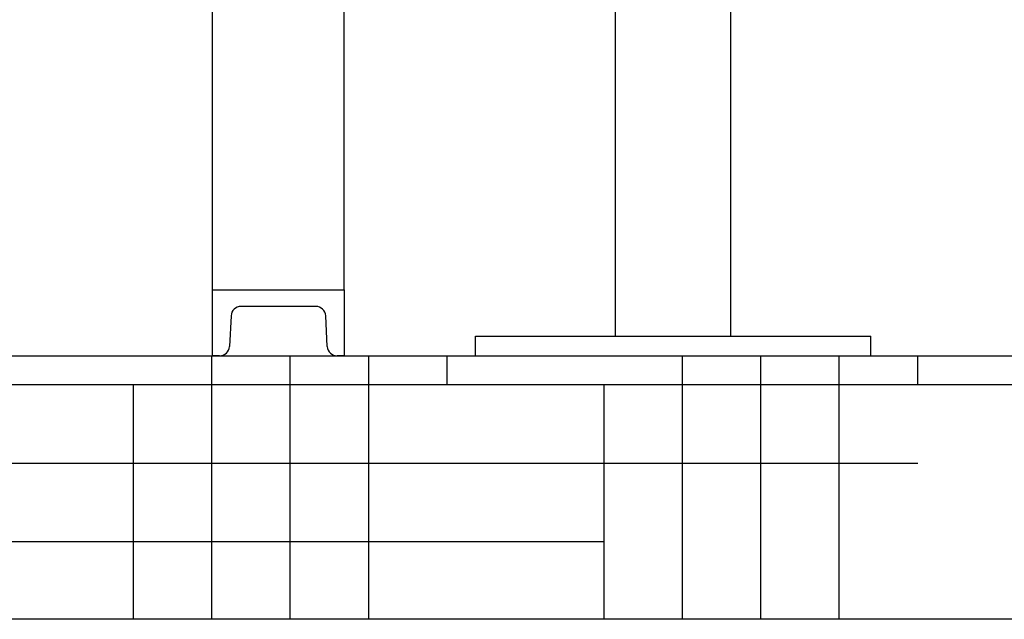
# Model space of a CAD drawing. Units: millimetres. Extents: x 18687 to 23553, y 1675 to 8407.
# Drawn here: x 20394 to 20693, y 5791 to 5973 of the extents above; entities that cross this region are included whole.
import ezdxf

# ---------------------------------------------------------------- set-up
doc = ezdxf.new("R2010")
doc.units = ezdxf.units.MM
doc.layers.add('EJES', color=7, linetype='Continuous')
doc.layers.add('SUELO', color=7, linetype='Continuous')

msp = doc.modelspace()

# ---------------------------------------------------------------- hatches: boundary and pattern name
at = {"layer": 'SUELO'}
h = msp.add_hatch(dxfattribs=at)
h.set_pattern_fill('HOUND', color=8, scale=15, style=0)
h.set_pattern_definition([(0, (18285.256, 1480.478), (95.25, 23.8125), [381, -190.5]), (90, (18285.256, 1480.478), (-23.8125, -95.25), [381, -190.5])])
h.paths.add_polyline_path([(18969.34, 5870.79), (22003.06, 5870.79), (22003.06, 5790.77), (18969.34, 5790.77)])

# ---------------------------------------------------------------- linework, layer by layer
at = {"color": 7, "linetype": 'Continuous'}
for p, q in [((20452.46, 5890.79), (20492.46, 5890.79)), ((20452.46, 5870.79), (20452.46, 5890.79)), ((20492.46, 5890.79), (20492.46, 5870.79)), ((20483.83, 5885.79), (20461.1, 5885.79)), ((20458.1, 5882.95), (20457.61, 5873.64)), ((20487.31, 5873.64), (20486.83, 5882.95)), ((20532.28, 5876.79), (20652.28, 5876.79)), ((20532.28, 5870.79), (20532.28, 5876.79)), ((20652.28, 5870.79), (20652.28, 5876.79)), ((20454.62, 5870.79), (20452.46, 5870.79)), ((20492.46, 5870.79), (20490.31, 5870.79)), ((20532.28, 5870.79), (20652.28, 5870.79))]:
    msp.add_line(p, q, dxfattribs=at)
for centre, start, end in [((20461.1, 5882.79), 90, 177), ((20483.83, 5882.79), 3, 90), ((20454.62, 5873.79), 270, 357), ((20490.31, 5873.79), 183, 270)]:
    msp.add_arc(centre, 3, start, end, dxfattribs=at)
at = {"layer": 'EJES', "color": 7, "linetype": 'Continuous'}
for p, q in [((20452.46, 5890.79), (20452.46, 6096.29)), ((20492.46, 5890.79), (20492.46, 6096.29)), ((20574.78, 5876.79), (20574.78, 5985.79)), ((20609.78, 5876.79), (20609.78, 5985.79))]:
    msp.add_line(p, q, dxfattribs=at)
at = {"layer": 'SUELO', "color": 8}
msp.add_lwpolyline([(18969.34, 5870.79), (22003.06, 5870.79), (22003.06, 5790.77), (18969.34, 5790.77)], close=True, dxfattribs=at)

doc.saveas('drawing.dxf')
